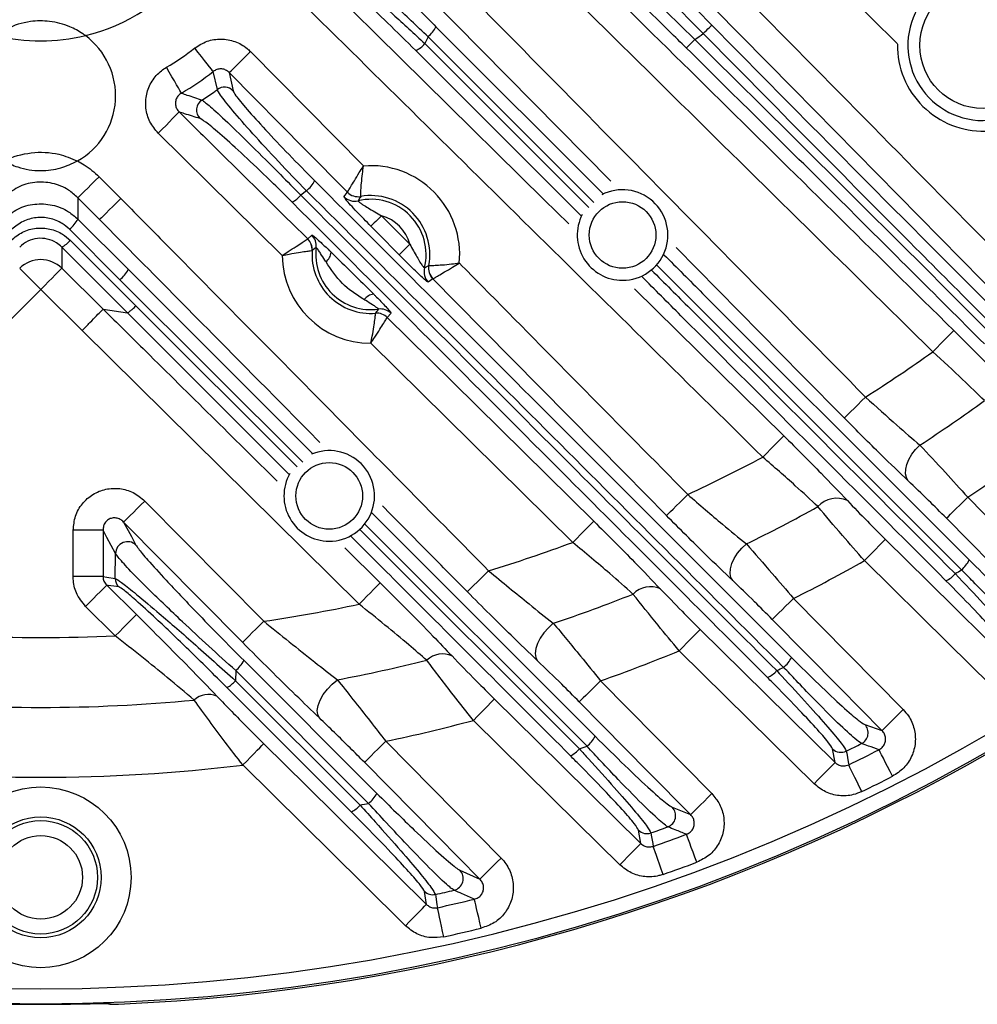
# Model space of a CAD drawing. Extents: x 25 to 435, y 25 to 312.
# Drawn here: x 294 to 307, y 209 to 222 of the extents above; entities that cross this region are included whole.
import ezdxf

# ---------------------------------------------------------------- set-up
doc = ezdxf.new("R2010")
doc.units = 0
doc.header["$LTSCALE"] = 5
doc.layers.get('0').update_dxf_attribs({"linetype": 'CONTINUOUS'})

msp = doc.modelspace()

# ---------------------------------------------------------------- linework, layer by layer
for p, q in [((297.077, 227.805), (303.484, 221.488)), ((303.598, 221.569), (297.347, 227.91)), ((302.362, 219.596), (298.677, 223.332)), ((300.028, 221.659), (302.26, 219.427)), ((299.923, 221.526), (299.879, 221.434)), ((302.137, 219.313), (299.923, 221.526)), ((299.879, 221.434), (302.068, 219.246)), ((297.55, 221.328), (299.06, 219.799)), ((301.967, 219.132), (299.758, 221.341)), ((297.108, 220.821), (297.053, 221.062)), ((297.266, 221.047), (297.317, 220.805)), ((297.973, 218.602), (296.318, 220.237)), ((295.53, 219.656), (295.819, 219.364)), ((298.299, 219.469), (298.222, 219.409)), ((298.799, 219.388), (298.845, 219.448)), ((298.845, 219.448), (298.845, 219.448)), ((299.022, 219.391), (299.022, 219.392)), ((295.246, 219.375), (295.246, 219.088)), ((295.535, 219.083), (295.246, 219.375)), ((299.302, 219.135), (299.679, 218.753)), ((295.246, 219.088), (295.919, 218.415)), ((295.807, 218.28), (295.133, 218.953)), ((298.315, 218.825), (298.37, 218.876)), ((295.143, 218.807), (296.02, 217.93)), ((298.315, 218.825), (298.315, 218.825)), ((295.906, 217.839), (295.03, 218.715)), ((298.428, 218.709), (298.374, 218.67)), ((298.374, 218.67), (298.374, 218.67)), ((299.874, 218.437), (299.932, 218.47)), ((299.932, 218.47), (299.932, 218.47)), ((295.03, 218.433), (295.582, 217.887)), ((295.919, 218.415), (298.377, 215.957)), ((298.248, 215.841), (295.807, 218.28)), ((299.986, 218.292), (299.925, 218.247)), ((299.986, 218.292), (299.986, 218.292)), ((294.749, 218.149), (294.197, 217.602)), ((295.301, 217.602), (294.749, 218.149)), ((302.68, 218.159), (304.673, 216.195)), ((295.582, 217.887), (295.906, 217.839)), ((298.065, 215.679), (295.906, 217.839)), ((296.02, 217.93), (298.173, 215.78)), ((299.222, 217.833), (299.222, 217.833)), ((299.428, 217.831), (299.378, 217.776)), ((299.378, 217.776), (299.378, 217.776)), ((299.001, 213.946), (295.301, 217.602)), ((301.854, 214.771), (299.159, 217.431)), ((296.14, 215.324), (297.728, 213.718)), ((307.129, 215.374), (308.595, 213.887)), ((299.17, 215.164), (302.153, 212.181)), ((295.581, 214.934), (295.182, 214.934)), ((295.182, 214.314), (295.182, 214.934)), ((295.581, 214.934), (295.581, 214.314)), ((299.009, 214.944), (301.943, 212.013)), ((302.046, 212.047), (299.077, 215.014)), ((298.809, 214.697), (299.282, 214.23)), ((295.744, 214.291), (295.748, 214.623)), ((295.581, 214.314), (295.182, 214.314)), ((295.63, 214.201), (296.026, 213.808)), ((304.804, 214.022), (306.268, 212.537)), ((295.745, 213.524), (295.349, 213.917)), ((297.464, 213.193), (299.238, 211.419)), ((297.353, 213.058), (297.351, 212.924)), ((299.128, 211.284), (297.353, 213.058)), ((298.897, 211.171), (297.236, 212.832)), ((297.351, 212.924), (299.014, 211.263)), ((302.227, 212.922), (303.713, 211.416)), ((305.754, 212.339), (305.984, 212.257)), ((299.356, 212.114), (300.897, 210.555)), ((305.358, 211.832), (305.325, 212.012)), ((303.184, 211.233), (303.429, 211.135)), ((302.763, 210.75), (302.734, 210.927)), ((300.347, 210.392), (300.613, 210.274)), ((299.9, 209.936), (299.873, 210.11)), ((295.684, 208.608), (295.688, 208.604))]:
    msp.add_line(p, q)
at = {"flags": 128}
for points in [[(306.19, 221.431), (305.839, 221.777), (298.784, 228.73)], [(307.605, 217.986), (307.044, 218.556), (304.798, 220.835), (300.944, 224.745), (300.394, 225.303), (297.692, 228.044)], [(298.277, 222.503), (301.474, 219.349), (301.8, 219.028)], [(303.598, 221.569), (303.619, 221.59), (303.64, 221.61), (303.659, 221.629), (303.676, 221.646), (303.69, 221.66), (303.701, 221.671), (303.708, 221.678), (303.712, 221.681)], [(303.372, 221.375), (303.375, 221.378), (303.382, 221.385), (303.392, 221.396), (303.406, 221.41), (303.423, 221.427), (303.442, 221.446), (303.463, 221.467), (303.484, 221.488)], [(297.053, 221.062), (297.045, 221.072), (297.029, 221.093), (297.005, 221.124), (296.974, 221.163), (296.938, 221.209), (296.897, 221.261), (296.853, 221.317), (296.807, 221.375)], [(297.266, 221.047), (297.274, 221.055), (297.292, 221.072), (297.319, 221.099), (297.354, 221.134), (297.397, 221.176), (297.445, 221.223), (297.496, 221.275), (297.55, 221.328)], [(296.628, 220.773), (296.621, 220.784), (296.608, 220.807), (296.589, 220.841), (296.564, 220.884), (296.534, 220.935), (296.501, 220.992), (296.465, 221.053), (296.428, 221.117)], [(298.845, 219.448), (298.283, 220.017), (297.266, 221.047)], [(296.318, 220.237), (296.371, 220.29), (296.422, 220.342), (296.469, 220.39), (296.511, 220.433), (296.546, 220.468), (296.573, 220.495), (296.59, 220.513), (296.598, 220.521)], [(295.53, 219.656), (295.476, 219.603), (295.424, 219.551), (295.377, 219.504), (295.334, 219.462), (295.299, 219.427), (295.272, 219.4), (295.254, 219.383), (295.246, 219.375)], [(295.819, 219.364), (295.765, 219.311), (295.713, 219.259), (295.665, 219.212), (295.623, 219.17), (295.588, 219.135), (295.56, 219.108), (295.543, 219.091), (295.535, 219.083)], [(299.302, 219.135), (299.275, 219.108), (299.249, 219.083), (299.225, 219.059), (299.204, 219.038), (299.186, 219.021), (299.172, 219.007), (299.163, 218.998), (299.159, 218.994)], [(299.537, 218.612), (299.256, 218.897), (299.159, 218.994)], [(299.679, 218.753), (299.652, 218.726), (299.626, 218.701), (299.602, 218.677), (299.581, 218.656), (299.563, 218.639), (299.549, 218.625), (299.54, 218.616), (299.537, 218.612)], [(295.03, 218.715), (295.03, 218.565), (295.03, 218.433)], [(305.482, 216.432), (304.92, 217.002), (303.236, 218.71)], [(294.468, 218.433), (294.476, 218.425), (294.493, 218.407), (294.52, 218.38), (294.555, 218.345), (294.597, 218.302), (294.645, 218.254), (294.696, 218.202), (294.749, 218.149)], [(295.03, 218.433), (295.022, 218.425), (295.004, 218.407), (294.978, 218.38), (294.943, 218.345), (294.901, 218.302), (294.853, 218.254), (294.802, 218.202), (294.749, 218.149)], [(303.106, 215.13), (302.544, 215.7), (300.297, 217.977), (299.986, 218.292)], [(299.378, 217.776), (299.947, 217.214), (302.135, 215.055)], [(306.663, 217.318), (306.716, 217.372), (306.767, 217.423), (306.814, 217.471), (306.856, 217.514), (306.891, 217.549), (306.918, 217.577), (306.935, 217.594), (306.943, 217.602)], [(305.482, 216.432), (305.489, 216.44), (305.507, 216.457), (305.534, 216.484), (305.57, 216.519), (305.612, 216.561), (305.66, 216.608), (305.712, 216.66), (305.766, 216.712)], [(304.393, 215.91), (304.446, 215.964), (304.497, 216.016), (304.544, 216.064), (304.586, 216.106), (304.621, 216.142), (304.648, 216.169), (304.665, 216.187), (304.673, 216.195)], [(306.334, 215.595), (306.31, 215.637), (306.299, 215.688), (306.301, 215.748), (306.316, 215.813), (306.344, 215.88), (306.384, 215.948), (306.434, 216.012), (306.491, 216.07)], [(295.856, 215.043), (295.863, 215.051), (295.881, 215.068), (295.908, 215.095), (295.944, 215.13), (295.986, 215.172), (296.034, 215.22), (296.086, 215.271), (296.14, 215.324)], [(303.106, 215.13), (303.114, 215.138), (303.132, 215.155), (303.159, 215.182), (303.194, 215.217), (303.237, 215.259), (303.285, 215.306), (303.337, 215.358), (303.39, 215.411)], [(306.845, 215.094), (306.853, 215.102), (306.871, 215.119), (306.898, 215.146), (306.933, 215.181), (306.976, 215.223), (307.024, 215.27), (307.076, 215.321), (307.129, 215.374)], [(295.856, 215.043), (295.96, 214.848), (296.021, 214.735)], [(297.444, 213.437), (296.881, 214.006), (295.856, 215.043)], [(301.854, 214.771), (301.907, 214.825), (301.958, 214.876), (302.006, 214.924), (302.048, 214.967), (302.083, 215.002), (302.109, 215.029), (302.127, 215.047), (302.135, 215.055)], [(308.311, 213.607), (307.749, 214.177), (306.845, 215.094)], [(295.748, 214.623), (295.633, 214.836), (295.581, 214.934)], [(305.75, 214.528), (305.803, 214.581), (305.854, 214.633), (305.902, 214.681), (305.943, 214.724), (305.978, 214.759), (306.005, 214.786), (306.023, 214.804), (306.031, 214.812)], [(306.031, 214.812), (306.6, 214.25), (307.72, 213.146)], [(303.991, 214.261), (303.967, 214.303), (303.957, 214.357), (303.961, 214.419), (303.98, 214.487), (304.012, 214.557), (304.057, 214.626), (304.111, 214.692), (304.173, 214.751)], [(307.44, 212.862), (306.87, 213.424), (305.75, 214.528)], [(300.731, 214.392), (300.677, 214.339), (300.625, 214.288), (300.577, 214.241), (300.535, 214.199), (300.499, 214.164), (300.472, 214.137), (300.455, 214.119), (300.447, 214.112)], [(295.581, 214.314), (295.632, 214.307), (295.744, 214.291)], [(295.349, 213.917), (295.402, 213.97), (295.453, 214.022), (295.5, 214.07), (295.542, 214.112), (295.577, 214.148), (295.604, 214.175), (295.622, 214.193), (295.63, 214.201)], [(295.791, 214.177), (295.763, 214.181), (295.651, 214.197), (295.63, 214.201)], [(299.001, 213.946), (299.054, 214), (299.106, 214.051), (299.153, 214.099), (299.195, 214.142), (299.23, 214.177), (299.257, 214.204), (299.274, 214.222), (299.282, 214.23)], [(304.519, 213.742), (304.527, 213.75), (304.545, 213.767), (304.572, 213.794), (304.608, 213.829), (304.65, 213.871), (304.698, 213.918), (304.75, 213.969), (304.804, 214.022)], [(295.745, 213.524), (295.799, 213.578), (295.85, 213.63), (295.897, 213.677), (295.939, 213.72), (295.974, 213.755), (296.001, 213.782), (296.019, 213.8), (296.026, 213.808)], [(305.984, 212.257), (305.422, 212.827), (304.519, 213.742)], [(297.444, 213.437), (297.452, 213.445), (297.47, 213.462), (297.497, 213.489), (297.532, 213.524), (297.575, 213.566), (297.622, 213.613), (297.674, 213.664), (297.728, 213.718)], [(301.595, 213.69), (301.529, 213.632), (301.47, 213.565), (301.421, 213.494), (301.384, 213.422), (301.361, 213.352), (301.354, 213.287), (301.362, 213.232), (301.385, 213.189)], [(303.276, 213.324), (303.329, 213.378), (303.38, 213.43), (303.428, 213.478), (303.469, 213.52), (303.504, 213.556), (303.531, 213.583), (303.549, 213.6), (303.557, 213.608)], [(303.557, 213.608), (304.126, 213.047), (305.358, 211.832)], [(305.077, 211.548), (304.508, 212.109), (303.276, 213.324)], [(298.47, 212.427), (298.448, 212.47), (298.442, 212.526), (298.453, 212.592), (298.481, 212.664), (298.522, 212.739), (298.577, 212.811), (298.641, 212.879), (298.711, 212.937)], [(302.227, 212.922), (302.173, 212.869), (302.121, 212.818), (302.073, 212.77), (302.031, 212.728), (301.995, 212.693), (301.968, 212.667), (301.95, 212.649), (301.942, 212.641)], [(300.528, 212.394), (300.581, 212.448), (300.632, 212.5), (300.68, 212.548), (300.722, 212.59), (300.757, 212.626), (300.784, 212.653), (300.801, 212.671), (300.809, 212.678)], [(300.809, 212.678), (301.378, 212.116), (302.763, 210.75)], [(303.429, 211.135), (302.867, 211.704), (301.942, 212.641)], [(305.984, 212.257), (305.992, 212.265), (306.009, 212.282), (306.037, 212.309), (306.072, 212.344), (306.114, 212.386), (306.162, 212.433), (306.214, 212.484), (306.268, 212.537)], [(302.482, 210.465), (301.913, 211.027), (300.528, 212.394)], [(297.447, 211.798), (297.5, 211.851), (297.551, 211.903), (297.599, 211.951), (297.641, 211.994), (297.676, 212.029), (297.702, 212.056), (297.72, 212.074), (297.728, 212.082)], [(297.728, 212.082), (298.297, 211.52), (299.9, 209.936)], [(299.072, 211.834), (299.08, 211.841), (299.098, 211.859), (299.125, 211.886), (299.161, 211.921), (299.203, 211.963), (299.251, 212.01), (299.303, 212.061), (299.356, 212.114)], [(305.507, 211.983), (305.513, 211.955), (305.533, 211.84), (305.54, 211.801)], [(306.125, 211.647), (306.092, 211.713), (306.059, 211.776), (306.029, 211.835), (306.003, 211.888), (305.98, 211.932), (305.962, 211.967), (305.95, 211.99), (305.944, 212.002)], [(299.619, 209.651), (299.05, 210.214), (297.447, 211.798)], [(300.613, 210.274), (300.051, 210.843), (299.072, 211.834)], [(305.077, 211.548), (305.13, 211.601), (305.181, 211.653), (305.229, 211.701), (305.271, 211.744), (305.306, 211.779), (305.332, 211.806), (305.35, 211.824), (305.358, 211.832)], [(305.714, 211.442), (305.682, 211.509), (305.651, 211.573), (305.622, 211.632), (305.596, 211.685), (305.574, 211.73), (305.557, 211.765), (305.546, 211.789), (305.54, 211.801)], [(303.713, 211.416), (303.659, 211.363), (303.608, 211.311), (303.56, 211.264), (303.517, 211.222), (303.482, 211.187), (303.454, 211.16), (303.437, 211.143), (303.429, 211.135)], [(302.899, 210.89), (302.904, 210.862), (302.922, 210.75), (302.928, 210.711)], [(303.512, 210.499), (303.486, 210.568), (303.462, 210.635), (303.438, 210.697), (303.418, 210.752), (303.4, 210.799), (303.387, 210.835), (303.378, 210.86), (303.373, 210.872)], [(302.482, 210.465), (302.535, 210.519), (302.586, 210.571), (302.634, 210.619), (302.676, 210.661), (302.711, 210.697), (302.738, 210.724), (302.755, 210.742), (302.763, 210.75)], [(303.06, 210.335), (303.036, 210.405), (303.012, 210.472), (302.99, 210.535), (302.971, 210.59), (302.954, 210.637), (302.941, 210.674), (302.933, 210.699), (302.928, 210.711)], [(300.613, 210.274), (300.621, 210.282), (300.639, 210.299), (300.666, 210.326), (300.701, 210.361), (300.744, 210.403), (300.792, 210.45), (300.843, 210.502), (300.897, 210.555)], [(300.02, 210.068), (300.024, 210.041), (300.041, 209.93), (300.047, 209.892)], [(299.619, 209.651), (299.672, 209.705), (299.723, 209.757), (299.771, 209.805), (299.813, 209.847), (299.848, 209.883), (299.875, 209.91), (299.892, 209.928), (299.9, 209.936)], [(300.633, 209.618), (300.615, 209.69), (300.599, 209.759), (300.583, 209.823), (300.569, 209.881), (300.558, 209.929), (300.549, 209.967), (300.542, 209.993), (300.539, 210.005)], [(300.132, 209.503), (300.116, 209.575), (300.101, 209.644), (300.087, 209.709), (300.074, 209.767), (300.064, 209.815), (300.055, 209.853), (300.05, 209.879), (300.047, 209.892)], [(295.663, 208.609), (295.664, 208.609), (295.684, 208.608)]]:
    msp.add_lwpolyline(points, dxfattribs=at)
for centre, radius in [((307.335, 221.411), 0.845), ((302.52, 218.877), 0.445), ((298.602, 215.392), 0.445), ((294.749, 210.297), 1.207), ((294.749, 210.297), 0.807), ((294.749, 210.297), 0.758), ((294.749, 210.297), 0.558)]:
    msp.add_circle(centre, radius)
for centre, radius, start, end in [((294.749, 223.997), 2.528, 283.6297, 0), ((307.335, 221.411), 1.005, 270, 123.244), ((307.335, 221.411), 1.005, 146.756, 270), ((299.677, 221.829), 0.389, 309.0394, 334.1698), ((294.749, 223.997), 2.528, 256.3703, 283.6297), ((294.749, 220.737), 1, 299.4059, 53.4366), ((294.749, 233.997), 15.257, 304.9264, 305.4505), ((294.749, 223.997), 3.333, 300.2366, 308.1351), ((299.614, 221.652), 0.343, 294.8512, 320.4854), ((307.335, 221.411), 1.145, 179.3421, 271.4572), ((294.749, 223.997), 3.732, 300.2366, 308.1351), ((297.203, 220.692), 0.16, 44.9841, 126.4298), ((296.991, 220.545), 0.161, 123.3452, 224.8736), ((294.749, 233.997), 25.414, 272.3434, 327.6566), ((299.159, 218.617), 1.186, 354.4522, 94.8063), ((298.028, 219.799), 0.427, 309.3606, 332.6486), ((297.947, 219.64), 0.36, 296.1152, 320.0514), ((298.942, 219.529), 0.2, 224.6534, 283.3274), ((298.987, 219.589), 0.2, 224.6444, 279.9577), ((298.987, 219.589), 0.2, 224.7204, 279.9581), ((299.159, 218.617), 0.787, 349.2075, 100.0509), ((302.52, 218.877), 0.605, 270, 117.269), ((299.159, 218.617), 0.737, 345.8341, 103.4243), ((299.159, 218.617), 0.537, 14.644, 74.6142), ((302.52, 218.877), 0.605, 153.0352, 270), ((294.804, 219.344), 0.51, 310.0656, 329.9002), ((298.229, 218.733), 0.2, 352.9369, 45.3582), ((294.837, 219.07), 0.404, 298.594, 319.3135), ((298.175, 218.683), 0.2, 356.2521, 45.3658), ((298.174, 218.683), 0.2, 356.2423, 45.2869), ((299.159, 218.617), 1.186, 180.7465, 269.986), ((299.159, 218.617), 0.787, 176.1616, 274.571), ((299.159, 218.617), 0.737, 172.8454, 277.8871), ((298.43, 218.669), 0.199, 310.0957, 353.5888), ((294.749, 218.147), 0.401, 45.4882, 134.5118), ((300.128, 218.433), 0.2, 169.2998, 224.6154), ((300.129, 218.433), 0.2, 169.3014, 224.5379), ((295.492, 218.656), 0.49, 309.9077, 330.4928), ((300.068, 218.388), 0.2, 165.9305, 224.6052), ((299.221, 217.889), 0.199, 97.1455, 140.636), ((299.237, 217.633), 0.2, 45.3674, 94.4807), ((299.237, 217.633), 0.2, 45.4477, 94.4887), ((299.287, 217.689), 0.2, 45.3734, 97.7956), ((294.749, 233.997), 20.497, 302.5132, 305.5375), ((294.749, 233.997), 21.43, 303.2252, 306.0216), ((298.602, 215.392), 0.605, 270, 113.1541), ((294.749, 233.997), 22.363, 303.6159, 306.2875), ((294.749, 233.997), 20.497, 294.9349, 298.0658), ((298.602, 215.392), 0.605, 150.1983, 270), ((305.381, 215.022), 0.339, 65.2324, 137.8866), ((294.749, 233.997), 21.43, 296.0884, 298.9721), ((294.749, 233.997), 25.189, 228.8569, 311.1431), ((294.749, 233.997), 25.389, 228.8569, 311.1431), ((295.909, 214.62), 0.161, 45.8163, 178.9242), ((294.749, 233.997), 20.497, 286.9684, 290.2824), ((294.749, 233.997), 22.363, 296.7194, 299.4687), ((306.82, 214.688), 0.362, 308.8602, 335.3667), ((294.749, 233.997), 23.131, 301.8737, 302.1192), ((295.904, 214.29), 0.16, 179.9108, 225.0685), ((306.702, 214.566), 0.337, 294.0282, 320.8465), ((302.891, 213.856), 0.323, 65.1515, 135.7635), ((294.749, 233.997), 21.43, 288.6309, 291.6623), ((294.749, 233.997), 20.497, 278.3568, 281.9741), ((294.749, 233.997), 20.497, 267.2132, 272.7868), ((300.116, 212.978), 0.304, 65.573, 133.9457), ((294.749, 233.997), 22.363, 289.5351, 292.4151), ((304.432, 213.398), 0.38, 308.9691, 334.5802), ((297.055, 213.417), 0.466, 309.7089, 331.2485), ((294.749, 233.997), 21.43, 280.6537, 283.9228), ((294.749, 233.997), 23.131, 295.1473, 295.4014), ((304.315, 213.274), 0.34, 294.5408, 320.6067), ((297.062, 213.169), 0.379, 297.3327, 319.6748), ((296.99, 212.457), 0.283, 66.8043, 132.653), ((294.749, 233.997), 21.43, 264.5117, 275.4883), ((294.749, 233.997), 22.363, 281.8902, 284.9775), ((305.639, 212.227), 0.161, 297.0053, 44.0732), ((301.79, 212.361), 0.405, 309.1747, 333.501), ((294.749, 233.997), 23.131, 288.1209, 288.3888), ((294.749, 233.997), 24.502, 296.0453, 296.5787), ((301.674, 212.237), 0.35, 295.3759, 320.2957), ((305.437, 212.127), 0.16, 225.6835, 295.955), ((294.749, 233.997), 24.681, 295.9271, 296.9759), ((294.749, 233.997), 22.363, 263.0703, 276.9297), ((294.749, 233.997), 25.079, 295.9271, 296.9759), ((298.847, 211.626), 0.442, 309.4993, 332.0794), ((298.733, 211.499), 0.367, 296.6134, 319.8939), ((294.749, 233.997), 23.131, 280.6245, 280.9138), ((303.068, 211.121), 0.161, 290.5132, 44.0069), ((294.749, 233.997), 24.502, 289.4292, 289.9882), ((302.846, 211.041), 0.16, 225.6428, 289.3857), ((294.749, 233.997), 24.681, 289.3544, 290.4525), ((294.749, 233.997), 25.079, 289.3544, 290.4525), ((300.231, 210.281), 0.161, 283.678, 43.9134), ((299.986, 210.225), 0.16, 225.6011, 282.4267), ((294.749, 233.997), 24.502, 282.423, 283.0211), ((294.749, 233.997), 24.681, 282.3955, 283.5687), ((294.749, 233.997), 25.079, 282.3955, 283.5687), ((294.749, 233.997), 25.396, 268.5699, 271.4301)]:
    msp.add_arc(centre, radius, start, end)
for points, knots in [([(310.48, 220.856), (307.994, 223.305), (304.902, 226.351), (301.813, 229.399), (301.207, 229.997)], [0, 0, 0, 0, 0.803843, 1, 1, 1, 1]), ([(301.775, 229.997), (302.285, 229.494), (305.279, 226.541), (308.275, 223.589), (310.76, 221.141)], [0, 0, 0, 0, 0.17035, 1, 1, 1, 1]), ([(298.047, 228.252), (298.924, 227.362), (302.206, 224.035), (305.486, 220.706), (307.89, 218.266)], [0, 0, 0, 0, 0.267281, 1, 1, 1, 1]), ([(297.509, 227.973), (297.665, 227.814), (299.02, 226.441), (301.087, 224.343), (302.998, 222.404), (303.712, 221.681)], [0, 0, 0, 0, 0.075539, 0.655053, 1, 1, 1, 1]), ([(303.372, 221.375), (303.296, 221.449), (302.916, 221.824), (301.32, 223.396), (299.445, 225.245), (297.875, 226.794), (297.519, 227.145)], [0, 0, 0, 0, 0.038935, 0.194677, 0.817642, 1, 1, 1, 1]), ([(297.654, 226.759), (297.844, 226.572), (298.793, 225.635), (301.889, 222.583), (304.796, 219.718), (306.943, 217.602)], [0, 0, 0, 0, 0.061333, 0.306667, 1, 1, 1, 1]), ([(306.663, 217.318), (304.268, 219.677), (301.15, 222.75), (298.033, 225.825), (297.309, 226.538)], [0, 0, 0, 0, 0.767878, 1, 1, 1, 1]), ([(307.177, 225.148), (307.845, 224.49), (309.184, 223.169), (310.506, 221.851), (311.168, 221.19)], [0, 0, 0, 0, 0.498797, 1, 1, 1, 1]), ([(311.039, 221.09), (310.382, 221.745), (309.066, 223.059), (307.733, 224.375), (307.065, 225.034)], [0, 0, 0, 0, 0.498792, 1, 1, 1, 1]), ([(298.962, 223.612), (300.096, 222.463), (302.364, 220.163), (304.632, 217.863), (305.766, 216.712)], [0, 0, 0, 0, 0.5, 1, 1, 1, 1]), ([(298.84, 222.954), (298.845, 222.945), (298.864, 222.909), (298.987, 222.756), (299.264, 222.449), (299.629, 222.062), (299.895, 221.793), (300.028, 221.659)], [0, 0, 0, 0, 0.07373, 0.288914, 0.524026, 0.762024, 1, 1, 1, 1]), ([(299.923, 221.526), (299.772, 221.668), (299.471, 221.952), (299.054, 222.358), (298.739, 222.678), (298.6, 222.837), (298.579, 222.876), (298.574, 222.886)], [0, 0, 0, 0, 0.237012, 0.473922, 0.708936, 0.925564, 1, 1, 1, 1]), ([(298.487, 222.634), (298.512, 222.619), (298.562, 222.589), (298.782, 222.412), (299.083, 222.156), (299.463, 221.819), (299.735, 221.566), (299.879, 221.434)], [0, 0, 0, 0, 0.189889, 0.379601, 0.570372, 0.774215, 1, 1, 1, 1]), ([(299.758, 221.341), (299.632, 221.466), (299.392, 221.703), (299.056, 222.021), (298.79, 222.264), (298.594, 222.429), (298.548, 222.453), (298.525, 222.465)], [0, 0, 0, 0, 0.22702, 0.431608, 0.62231, 0.811153, 1, 1, 1, 1]), ([(304.393, 215.91), (303.326, 216.961), (301.194, 219.064), (299.062, 221.167), (297.996, 222.219)], [0, 0, 0, 0, 0.5, 1, 1, 1, 1]), ([(295.345, 221.54), (295.333, 221.548), (295.268, 221.596), (295.109, 221.68), (294.925, 221.729), (294.739, 221.74), (294.537, 221.724), (294.348, 221.665), (294.199, 221.574), (294.154, 221.541), (294.153, 221.54)], [0, 0, 0, 0, 0.031156, 0.184173, 0.410185, 0.507233, 0.604593, 0.874229, 0.9971, 1, 1, 1, 1]), ([(303.712, 221.681), (304.368, 221.016), (305.684, 219.683), (306.998, 218.367), (307.656, 217.707)], [0, 0, 0, 0, 0.498798, 1, 1, 1, 1]), ([(296.807, 221.375), (296.86, 221.409), (296.967, 221.477), (297.158, 221.504), (297.344, 221.471), (297.475, 221.399), (297.535, 221.342), (297.55, 221.328)], [0, 0, 0, 0, 0.230972, 0.461956, 0.69277, 0.924018, 1, 1, 1, 1]), ([(303.484, 221.488), (304.152, 220.828), (305.492, 219.503), (306.816, 218.181), (307.479, 217.518)], [0, 0, 0, 0, 0.498801, 1, 1, 1, 1]), ([(307.556, 217.578), (307.481, 217.652), (307.108, 218.026), (306.262, 218.875), (305.016, 220.13), (304.071, 221.089), (303.598, 221.569)], [0, 0, 0, 0, 0.056752, 0.283785, 0.64145, 1, 1, 1, 1]), ([(307.353, 217.422), (306.696, 218.078), (305.377, 219.395), (304.041, 220.714), (303.372, 221.375)], [0, 0, 0, 0, 0.498792, 1, 1, 1, 1]), ([(296.318, 220.237), (296.277, 220.286), (296.196, 220.383), (296.144, 220.57), (296.154, 220.761), (296.227, 220.937), (296.329, 221.054), (296.405, 221.103), (296.428, 221.117)], [0, 0, 0, 0, 0.185002, 0.370045, 0.554183, 0.737374, 0.92032, 1, 1, 1, 1]), ([(297.266, 221.047), (297.262, 221.051), (297.244, 221.068), (297.207, 221.089), (297.154, 221.099), (297.099, 221.091), (297.069, 221.072), (297.053, 221.062)], [0, 0, 0, 0, 0.077759, 0.311821, 0.541929, 0.770507, 1, 1, 1, 1]), ([(296.628, 220.773), (296.621, 220.769), (296.6, 220.755), (296.57, 220.722), (296.548, 220.672), (296.546, 220.616), (296.562, 220.563), (296.586, 220.535), (296.598, 220.521)], [0, 0, 0, 0, 0.080387, 0.262136, 0.442016, 0.62366, 0.809646, 1, 1, 1, 1]), ([(296.628, 220.773), (296.652, 220.764), (296.745, 220.732), (296.836, 220.702), (296.902, 220.68)], [0, 0, 0, 0, 0.263636, 1, 1, 1, 1]), ([(296.902, 220.68), (296.956, 220.715), (297.026, 220.76), (297.093, 220.809), (297.108, 220.821)], [0, 0, 0, 0, 0.770398, 1, 1, 1, 1]), ([(298.299, 219.469), (298.172, 219.6), (297.918, 219.862), (297.569, 220.242), (297.298, 220.553), (297.14, 220.753), (297.118, 220.8), (297.108, 220.821)], [0, 0, 0, 0, 0.21086, 0.421669, 0.632699, 0.842961, 1, 1, 1, 1]), ([(297.317, 220.805), (297.326, 220.787), (297.346, 220.745), (297.493, 220.567), (297.741, 220.291), (298.06, 219.954), (298.292, 219.72), (298.407, 219.603)], [0, 0, 0, 0, 0.156916, 0.367113, 0.578194, 0.78909, 1, 1, 1, 1]), ([(296.902, 220.68), (296.932, 220.658), (296.992, 220.616), (297.234, 220.391), (297.56, 220.076), (297.909, 219.728), (298.132, 219.501), (298.222, 219.409)], [0, 0, 0, 0, 0.210714, 0.420915, 0.63542, 0.851168, 1, 1, 1, 1]), ([(296.598, 220.521), (296.788, 220.333), (297.36, 219.768), (297.932, 219.203), (298.315, 218.825)], [0, 0, 0, 0, 0.33152, 1, 1, 1, 1]), ([(296.877, 220.432), (296.809, 220.454), (296.716, 220.482), (296.623, 220.513), (296.598, 220.521)], [0, 0, 0, 0, 0.74203, 1, 1, 1, 1]), ([(298.105, 219.317), (298.022, 219.399), (297.819, 219.601), (297.497, 219.909), (297.194, 220.185), (296.966, 220.38), (296.907, 220.415), (296.877, 220.432)], [0, 0, 0, 0, 0.148583, 0.364261, 0.578977, 0.789394, 1, 1, 1, 1]), ([(294.258, 219.866), (294.261, 219.868), (294.375, 219.924), (294.619, 219.994), (294.962, 219.981), (295.158, 219.9), (295.24, 219.866)], [0, 0, 0, 0, 0.010924, 0.375015, 0.738548, 1, 1, 1, 1]), ([(294.258, 219.866), (294.318, 219.837), (294.473, 219.761), (294.735, 219.725), (295.011, 219.758), (295.166, 219.831), (295.24, 219.866)], [0, 0, 0, 0, 0.195621, 0.500567, 0.763185, 1, 1, 1, 1]), ([(295.24, 219.866), (295.271, 219.85), (295.377, 219.793), (295.466, 219.713), (295.53, 219.656)], [0, 0, 0, 0, 0.29041, 1, 1, 1, 1]), ([(298.845, 219.448), (298.848, 219.453), (298.854, 219.464), (298.888, 219.52), (298.938, 219.602), (298.997, 219.7), (299.04, 219.769), (299.059, 219.799), (299.06, 219.799)], [0, 0, 0, 0, 0.202153, 0.400073, 0.604342, 0.82673, 0.996864, 1, 1, 1, 1]), ([(299.022, 219.392), (299.022, 219.398), (299.022, 219.41), (299.025, 219.475), (299.032, 219.57), (299.044, 219.683), (299.054, 219.763), (299.06, 219.798), (299.06, 219.799)], [0, 0, 0, 0, 0.202529, 0.40043, 0.604372, 0.826526, 0.996855, 1, 1, 1, 1]), ([(295.246, 219.375), (295.205, 219.411), (295.106, 219.499), (294.905, 219.579), (294.667, 219.591), (294.434, 219.527), (294.313, 219.425), (294.252, 219.375)], [0, 0, 0, 0, 0.147448, 0.360322, 0.573215, 0.786503, 1, 1, 1, 1]), ([(298.407, 219.603), (299.469, 218.541), (301.593, 216.417), (303.715, 214.295), (304.775, 213.235)], [0, 0, 0, 0, 0.499991, 1, 1, 1, 1]), ([(298.222, 219.409), (299.451, 218.181), (301.571, 216.064), (303.688, 213.948), (304.578, 213.058)], [0, 0, 0, 0, 0.57964, 1, 1, 1, 1]), ([(304.671, 213.102), (303.61, 214.163), (301.487, 216.284), (299.362, 218.407), (298.299, 219.469)], [0, 0, 0, 0, 0.499977, 1, 1, 1, 1]), ([(299.159, 218.994), (299.095, 219.06), (298.997, 219.159), (298.884, 219.281), (298.823, 219.351), (298.8, 219.382), (298.799, 219.387), (298.799, 219.388)], [0, 0, 0, 0, 0.370211, 0.561924, 0.754727, 0.929584, 1, 1, 1, 1]), ([(299.022, 219.391), (299.012, 219.376), (299.001, 219.357), (298.99, 219.337), (298.988, 219.334)], [0, 0, 0, 0, 0.815163, 1, 1, 1, 1]), ([(294.252, 219.088), (294.313, 219.138), (294.434, 219.238), (294.667, 219.301), (294.905, 219.289), (295.106, 219.21), (295.205, 219.123), (295.246, 219.088)], [0, 0, 0, 0, 0.213369, 0.426804, 0.639955, 0.85294, 1, 1, 1, 1]), ([(295.819, 219.364), (296.006, 219.174), (296.944, 218.226), (298.581, 216.569), (300.031, 215.101), (300.731, 214.392)], [0, 0, 0, 0, 0.114468, 0.57234, 1, 1, 1, 1]), ([(304.457, 212.965), (303.567, 213.854), (301.451, 215.971), (299.333, 218.089), (298.105, 219.317)], [0, 0, 0, 0, 0.42039, 1, 1, 1, 1]), ([(298.988, 219.334), (298.988, 219.333), (298.988, 219.331), (298.996, 219.324), (299.013, 219.309), (299.031, 219.296), (299.069, 219.271), (299.153, 219.22), (299.24, 219.17), (299.302, 219.135)], [0, 0, 0, 0, 0.055408, 0.164529, 0.195517, 0.333595, 0.361286, 0.547274, 1, 1, 1, 1]), ([(295.133, 218.953), (295.101, 218.98), (295.024, 219.047), (294.869, 219.108), (294.686, 219.118), (294.506, 219.069), (294.412, 218.992), (294.365, 218.953)], [0, 0, 0, 0, 0.147042, 0.360031, 0.573205, 0.786654, 1, 1, 1, 1]), ([(298.477, 216.106), (298.197, 216.39), (297.216, 217.383), (296.235, 218.374), (295.535, 219.083)], [0, 0, 0, 0, 0.285959, 1, 1, 1, 1]), ([(294.355, 218.807), (294.403, 218.846), (294.5, 218.926), (294.686, 218.977), (294.873, 218.966), (295.032, 218.904), (295.11, 218.835), (295.143, 218.807)], [0, 0, 0, 0, 0.214497, 0.429212, 0.641124, 0.851759, 1, 1, 1, 1]), ([(298.37, 218.876), (298.374, 218.874), (298.382, 218.872), (298.428, 218.834), (298.5, 218.769), (298.572, 218.701), (298.62, 218.655), (298.629, 218.647)], [0, 0, 0, 0, 0.2049, 0.409487, 0.621107, 0.929672, 1, 1, 1, 1]), ([(295.03, 218.715), (295.007, 218.736), (294.951, 218.785), (294.838, 218.83), (294.704, 218.838), (294.571, 218.801), (294.502, 218.744), (294.468, 218.715)], [0, 0, 0, 0, 0.14898, 0.359456, 0.57048, 0.784684, 1, 1, 1, 1]), ([(297.973, 218.602), (297.973, 218.602), (298.001, 218.62), (298.066, 218.663), (298.16, 218.725), (298.242, 218.779), (298.299, 218.815), (298.31, 218.822), (298.315, 218.825)], [0, 0, 0, 0, 0.003223, 0.160183, 0.382826, 0.590916, 0.793742, 1, 1, 1, 1]), ([(299.679, 218.753), (299.71, 218.696), (299.756, 218.614), (299.812, 218.518), (299.844, 218.469), (299.865, 218.442), (299.872, 218.436), (299.873, 218.437), (299.874, 218.437)], [0, 0, 0, 0, 0.417051, 0.598215, 0.743368, 0.873809, 0.978932, 1, 1, 1, 1]), ([(297.973, 218.602), (297.974, 218.602), (298.005, 218.609), (298.082, 218.625), (298.193, 218.645), (298.289, 218.659), (298.356, 218.667), (298.368, 218.669), (298.374, 218.67)], [0, 0, 0, 0, 0.003229, 0.160339, 0.382815, 0.590643, 0.793448, 1, 1, 1, 1]), ([(298.559, 218.517), (298.554, 218.524), (298.529, 218.564), (298.494, 218.621), (298.457, 218.676), (298.436, 218.703), (298.429, 218.709), (298.428, 218.709), (298.428, 218.709)], [0, 0, 0, 0, 0.088671, 0.438692, 0.645643, 0.826949, 0.962738, 1, 1, 1, 1]), ([(298.629, 218.647), (298.724, 218.554), (298.914, 218.368), (299.102, 218.181), (299.196, 218.087)], [0, 0, 0, 0, 0.499999, 1, 1, 1, 1]), ([(299.925, 218.247), (299.921, 218.249), (299.912, 218.252), (299.864, 218.293), (299.796, 218.356), (299.685, 218.463), (299.595, 218.553), (299.537, 218.612)], [0, 0, 0, 0, 0.159476, 0.318791, 0.482401, 0.663637, 1, 1, 1, 1]), ([(303.073, 218.614), (303.245, 218.442), (304.604, 217.082), (305.963, 215.724), (307.149, 214.537)], [0, 0, 0, 0, 0.126585, 1, 1, 1, 1]), ([(299.066, 218.016), (299.061, 218.019), (298.959, 218.081), (298.756, 218.22), (298.626, 218.416), (298.559, 218.517)], [0, 0, 0, 0, 0.027326, 0.500127, 1, 1, 1, 1]), ([(299.932, 218.47), (299.938, 218.47), (299.95, 218.47), (300.015, 218.472), (300.11, 218.478), (300.224, 218.488), (300.304, 218.498), (300.339, 218.502), (300.34, 218.502)], [0, 0, 0, 0, 0.20253, 0.40043, 0.60437, 0.826522, 0.996854, 1, 1, 1, 1]), ([(299.986, 218.292), (299.991, 218.295), (300.002, 218.301), (300.059, 218.334), (300.142, 218.383), (300.24, 218.441), (300.309, 218.483), (300.339, 218.502), (300.34, 218.502)], [0, 0, 0, 0, 0.202152, 0.400072, 0.604342, 0.826727, 0.996863, 1, 1, 1, 1]), ([(300.34, 218.502), (300.443, 218.398), (301.46, 217.367), (302.477, 216.337), (303.39, 215.411)], [0, 0, 0, 0, 0.101524, 1, 1, 1, 1]), ([(307.047, 214.406), (305.861, 215.593), (304.504, 216.949), (303.146, 218.306), (302.976, 218.476)], [0, 0, 0, 0, 0.874737, 1, 1, 1, 1]), ([(302.907, 218.408), (303.079, 218.237), (304.431, 216.885), (305.783, 215.533), (306.963, 214.354)], [0, 0, 0, 0, 0.127015, 1, 1, 1, 1]), ([(306.839, 214.259), (305.66, 215.439), (304.306, 216.792), (302.952, 218.147), (302.778, 218.321)], [0, 0, 0, 0, 0.871574, 1, 1, 1, 1]), ([(299.196, 218.087), (299.204, 218.078), (299.251, 218.031), (299.32, 217.96), (299.385, 217.889), (299.424, 217.844), (299.426, 217.835), (299.428, 217.831)], [0, 0, 0, 0, 0.070325, 0.378892, 0.590511, 0.795099, 1, 1, 1, 1]), ([(299.26, 217.887), (299.26, 217.889), (299.259, 217.89), (299.249, 217.9), (299.227, 217.915), (299.172, 217.952), (299.114, 217.987), (299.074, 218.011), (299.066, 218.016)], [0, 0, 0, 0, 0.145893, 0.172913, 0.354252, 0.561236, 0.911312, 1, 1, 1, 1]), ([(295.301, 217.602), (295.337, 217.639), (295.408, 217.711), (295.499, 217.803), (295.565, 217.869), (295.576, 217.881), (295.582, 217.887)], [0, 0, 0, 0, 0.25, 0.500001, 0.750002, 1, 1, 1, 1]), ([(295.582, 217.887), (295.772, 217.699), (296.546, 216.934), (297.32, 216.168), (297.905, 215.591)], [0, 0, 0, 0, 0.244972, 1, 1, 1, 1]), ([(295.906, 217.839), (295.91, 217.84), (295.917, 217.841), (295.944, 217.861), (295.979, 217.891), (296.007, 217.917), (296.02, 217.93)], [0, 0, 0, 0, 0.250005, 0.500003, 0.750005, 1, 1, 1, 1]), ([(299.159, 217.431), (299.159, 217.431), (299.165, 217.463), (299.18, 217.54), (299.199, 217.651), (299.212, 217.748), (299.22, 217.814), (299.221, 217.826), (299.222, 217.833)], [0, 0, 0, 0, 0.003231, 0.16034, 0.382815, 0.590645, 0.793448, 1, 1, 1, 1]), ([(299.222, 217.833), (299.232, 217.847), (299.246, 217.865), (299.258, 217.884), (299.26, 217.887)], [0, 0, 0, 0, 0.81518, 1, 1, 1, 1]), ([(299.159, 217.431), (299.159, 217.431), (299.177, 217.459), (299.219, 217.524), (299.28, 217.619), (299.332, 217.702), (299.368, 217.76), (299.375, 217.77), (299.378, 217.776)], [0, 0, 0, 0, 0.003223, 0.160184, 0.382826, 0.590915, 0.793742, 1, 1, 1, 1]), ([(306.943, 217.602), (307.107, 217.44), (307.406, 217.142), (307.656, 216.88), (307.769, 216.761)], [0, 0, 0, 0, 0.545577, 1, 1, 1, 1]), ([(307.352, 216.665), (307.258, 216.758), (307.05, 216.962), (306.8, 217.192), (306.663, 217.318)], [0, 0, 0, 0, 0.45372, 1, 1, 1, 1]), ([(305.766, 216.712), (305.908, 216.584), (306.164, 216.351), (306.39, 216.157), (306.491, 216.07)], [0, 0, 0, 0, 0.553657, 1, 1, 1, 1]), ([(306.334, 215.595), (306.216, 215.708), (305.95, 215.961), (305.648, 216.264), (305.482, 216.432)], [0, 0, 0, 0, 0.446711, 1, 1, 1, 1]), ([(304.673, 216.195), (304.845, 216.024), (305.152, 215.718), (305.409, 215.449), (305.523, 215.329)], [0, 0, 0, 0, 0.558487, 1, 1, 1, 1]), ([(306.491, 216.07), (306.602, 215.952), (306.802, 215.737), (307.028, 215.486), (307.129, 215.374)], [0, 0, 0, 0, 0.552691, 1, 1, 1, 1]), ([(305.129, 215.249), (305.031, 215.341), (304.808, 215.549), (304.542, 215.78), (304.393, 215.91)], [0, 0, 0, 0, 0.439754, 1, 1, 1, 1]), ([(306.845, 215.094), (306.764, 215.175), (306.584, 215.356), (306.423, 215.51), (306.334, 215.595)], [0, 0, 0, 0, 0.447248, 1, 1, 1, 1]), ([(295.182, 214.934), (295.189, 214.997), (295.201, 215.125), (295.298, 215.294), (295.44, 215.42), (295.617, 215.491), (295.805, 215.499), (295.991, 215.447), (296.09, 215.365), (296.14, 215.324)], [0, 0, 0, 0, 0.144134, 0.28834, 0.430814, 0.571579, 0.712024, 0.853637, 1, 1, 1, 1]), ([(303.39, 215.411), (303.548, 215.274), (303.823, 215.037), (304.068, 214.836), (304.173, 214.751)], [0, 0, 0, 0, 0.573546, 1, 1, 1, 1]), ([(305.523, 215.329), (305.609, 215.239), (305.765, 215.076), (305.948, 214.894), (306.031, 214.812)], [0, 0, 0, 0, 0.551489, 1, 1, 1, 1]), ([(300.447, 214.112), (300.259, 214.301), (299.882, 214.684), (299.504, 215.066), (299.314, 215.258)], [0, 0, 0, 0, 0.496468, 1, 1, 1, 1]), ([(305.75, 214.528), (305.65, 214.642), (305.425, 214.897), (305.234, 215.124), (305.129, 215.249)], [0, 0, 0, 0, 0.447591, 1, 1, 1, 1]), ([(295.856, 215.043), (295.841, 215.056), (295.812, 215.081), (295.758, 215.099), (295.703, 215.099), (295.651, 215.079), (295.61, 215.041), (295.584, 214.99), (295.582, 214.953), (295.581, 214.934)], [0, 0, 0, 0, 0.156992, 0.301955, 0.438585, 0.571303, 0.706625, 0.84949, 1, 1, 1, 1]), ([(302.135, 215.055), (302.322, 214.869), (302.642, 214.55), (302.913, 214.267), (303.026, 214.148)], [0, 0, 0, 0, 0.583152, 1, 1, 1, 1]), ([(303.991, 214.261), (303.873, 214.373), (303.596, 214.637), (303.284, 214.951), (303.106, 215.13)], [0, 0, 0, 0, 0.427666, 1, 1, 1, 1]), ([(301.824, 211.921), (301.079, 212.666), (300.102, 213.643), (299.124, 214.621), (298.892, 214.853)], [0, 0, 0, 0, 0.762924, 1, 1, 1, 1]), ([(296.021, 214.735), (296.03, 214.721), (296.055, 214.681), (296.181, 214.531), (296.443, 214.243), (296.783, 213.885), (297.141, 213.517), (297.356, 213.301), (297.464, 213.193)], [0, 0, 0, 0, 0.079697, 0.225859, 0.407217, 0.648653, 0.824245, 1, 1, 1, 1]), ([(302.659, 214.081), (302.558, 214.171), (302.313, 214.39), (302.024, 214.63), (301.854, 214.771)], [0, 0, 0, 0, 0.413795, 1, 1, 1, 1]), ([(304.173, 214.751), (304.286, 214.622), (304.485, 214.396), (304.708, 214.135), (304.804, 214.022)], [0, 0, 0, 0, 0.5687, 1, 1, 1, 1]), ([(297.353, 213.058), (297.233, 213.167), (296.993, 213.384), (296.594, 213.755), (296.214, 214.118), (295.925, 214.411), (295.786, 214.565), (295.758, 214.608), (295.748, 214.623)], [0, 0, 0, 0, 0.172826, 0.345496, 0.585418, 0.768382, 0.917931, 1, 1, 1, 1]), ([(307.149, 214.537), (307.267, 214.421), (307.503, 214.188), (307.801, 213.909), (308.014, 213.723), (308.068, 213.691), (308.094, 213.676)], [0, 0, 0, 0, 0.258435, 0.516958, 0.772863, 1, 1, 1, 1]), ([(300.731, 214.392), (300.914, 214.24), (301.217, 213.99), (301.488, 213.775), (301.595, 213.69)], [0, 0, 0, 0, 0.607427, 1, 1, 1, 1]), ([(308.067, 213.43), (308.04, 213.447), (307.982, 213.484), (307.752, 213.695), (307.472, 213.97), (307.227, 214.22), (307.099, 214.353), (307.047, 214.406)], [0, 0, 0, 0, 0.227379, 0.483227, 0.741327, 0.895957, 1, 1, 1, 1]), ([(295.349, 213.917), (295.302, 213.974), (295.216, 214.082), (295.184, 214.23), (295.183, 214.304), (295.182, 214.314)], [0, 0, 0, 0, 0.498789, 0.926485, 1, 1, 1, 1]), ([(295.581, 214.314), (295.581, 214.311), (295.581, 214.29), (295.591, 214.247), (295.616, 214.217), (295.63, 214.201)], [0, 0, 0, 0, 0.072725, 0.497643, 1, 1, 1, 1]), ([(295.744, 214.291), (295.765, 214.278), (295.808, 214.254), (296.006, 214.097), (296.329, 213.826), (296.802, 213.415), (297.161, 213.094), (297.351, 212.924)], [0, 0, 0, 0, 0.146471, 0.291876, 0.475055, 0.722173, 1, 1, 1, 1]), ([(304.519, 213.742), (304.439, 213.822), (304.254, 214.009), (304.086, 214.169), (303.991, 214.261)], [0, 0, 0, 0, 0.431434, 1, 1, 1, 1]), ([(307.683, 213.332), (307.669, 213.357), (307.641, 213.408), (307.46, 213.616), (307.191, 213.903), (306.961, 214.136), (306.839, 214.259)], [0, 0, 0, 0, 0.242682, 0.485316, 0.729615, 1, 1, 1, 1]), ([(306.963, 214.354), (307.094, 214.216), (307.344, 213.952), (307.637, 213.627), (307.802, 213.431), (307.869, 213.34), (307.877, 213.319), (307.881, 213.311)], [0, 0, 0, 0, 0.269562, 0.513574, 0.756277, 0.902993, 1, 1, 1, 1]), ([(297.236, 212.832), (297.065, 213.001), (296.745, 213.32), (296.32, 213.726), (296.028, 213.993), (295.849, 214.146), (295.81, 214.167), (295.791, 214.177)], [0, 0, 0, 0, 0.283563, 0.532945, 0.714844, 0.857291, 1, 1, 1, 1]), ([(299.282, 214.23), (299.401, 214.112), (299.643, 213.872), (299.97, 213.539), (300.158, 213.342), (300.242, 213.255)], [0, 0, 0, 0, 0.349727, 0.712181, 1, 1, 1, 1]), ([(303.026, 214.148), (303.119, 214.051), (303.284, 213.88), (303.474, 213.69), (303.557, 213.608)], [0, 0, 0, 0, 0.566839, 1, 1, 1, 1]), ([(301.385, 213.189), (301.269, 213.3), (301.065, 213.495), (300.744, 213.812), (300.547, 214.011), (300.447, 214.112)], [0, 0, 0, 0, 0.39404, 0.692724, 1, 1, 1, 1]), ([(303.276, 213.324), (303.18, 213.439), (302.957, 213.706), (302.767, 213.945), (302.659, 214.081)], [0, 0, 0, 0, 0.431642, 1, 1, 1, 1]), ([(299.905, 213.197), (299.827, 213.264), (299.652, 213.415), (299.345, 213.67), (299.117, 213.853), (299.001, 213.946)], [0, 0, 0, 0, 0.284057, 0.635966, 1, 1, 1, 1]), ([(296.026, 213.808), (296.145, 213.69), (296.385, 213.452), (296.753, 213.08), (296.981, 212.843), (297.102, 212.717)], [0, 0, 0, 0, 0.31479, 0.636619, 1, 1, 1, 1]), ([(297.728, 213.718), (297.841, 213.626), (298.071, 213.44), (298.405, 213.174), (298.611, 213.014), (298.711, 212.937)], [0, 0, 0, 0, 0.336093, 0.680618, 1, 1, 1, 1]), ([(301.595, 213.69), (301.714, 213.548), (301.914, 213.307), (302.136, 213.033), (302.227, 212.922)], [0, 0, 0, 0, 0.593937, 1, 1, 1, 1]), ([(296.798, 212.665), (296.681, 212.765), (296.458, 212.952), (296.099, 213.243), (295.864, 213.43), (295.745, 213.524)], [0, 0, 0, 0, 0.358221, 0.675922, 1, 1, 1, 1]), ([(298.47, 212.427), (298.366, 212.527), (298.154, 212.73), (297.805, 213.074), (297.565, 213.314), (297.444, 213.437)], [0, 0, 0, 0, 0.322532, 0.656125, 1, 1, 1, 1]), ([(300.242, 213.255), (300.347, 213.145), (300.525, 212.961), (300.727, 212.76), (300.809, 212.678)], [0, 0, 0, 0, 0.591964, 1, 1, 1, 1]), ([(304.775, 213.235), (304.9, 213.111), (305.15, 212.864), (305.464, 212.57), (305.677, 212.384), (305.731, 212.353), (305.754, 212.339)], [0, 0, 0, 0, 0.268327, 0.536932, 0.797211, 1, 1, 1, 1]), ([(300.528, 212.394), (300.437, 212.508), (300.213, 212.79), (300.02, 213.045), (299.905, 213.197)], [0, 0, 0, 0, 0.405996, 1, 1, 1, 1]), ([(301.942, 212.641), (301.863, 212.721), (301.669, 212.916), (301.491, 213.087), (301.385, 213.189)], [0, 0, 0, 0, 0.40645, 1, 1, 1, 1]), ([(305.712, 212.084), (305.687, 212.1), (305.631, 212.137), (305.405, 212.347), (305.116, 212.636), (304.86, 212.902), (304.727, 213.043), (304.671, 213.102)], [0, 0, 0, 0, 0.203541, 0.464081, 0.732044, 0.887774, 1, 1, 1, 1]), ([(298.711, 212.937), (298.779, 212.851), (298.918, 212.676), (299.14, 212.394), (299.288, 212.203), (299.356, 212.114)], [0, 0, 0, 0, 0.340309, 0.694335, 1, 1, 1, 1]), ([(305.325, 212.012), (305.312, 212.037), (305.285, 212.086), (305.108, 212.289), (304.85, 212.565), (304.614, 212.807), (304.478, 212.943), (304.457, 212.965)], [0, 0, 0, 0, 0.233141, 0.466134, 0.703543, 0.953354, 1, 1, 1, 1]), ([(304.578, 213.058), (304.601, 213.034), (304.746, 212.879), (304.998, 212.605), (305.274, 212.293), (305.463, 212.065), (305.493, 212.01), (305.507, 211.983)], [0, 0, 0, 0, 0.046355, 0.295067, 0.532297, 0.765873, 1, 1, 1, 1]), ([(297.102, 212.717), (297.233, 212.582), (297.432, 212.375), (297.652, 212.157), (297.728, 212.082)], [0, 0, 0, 0, 0.658249, 1, 1, 1, 1]), ([(297.447, 211.798), (297.369, 211.9), (297.216, 212.099), (296.994, 212.395), (296.865, 212.574), (296.798, 212.665)], [0, 0, 0, 0, 0.3387, 0.663622, 1, 1, 1, 1]), ([(299.072, 211.834), (299.008, 211.898), (298.8, 212.108), (298.605, 212.296), (298.47, 212.427)], [0, 0, 0, 0, 0.307058, 1, 1, 1, 1]), ([(306.268, 212.537), (306.292, 212.51), (306.358, 212.435), (306.423, 212.284), (306.439, 212.094), (306.39, 211.91), (306.285, 211.749), (306.178, 211.681), (306.125, 211.647)], [0, 0, 0, 0, 0.104522, 0.28369, 0.462264, 0.64107, 0.820551, 1, 1, 1, 1]), ([(302.153, 212.181), (302.289, 212.046), (302.561, 211.776), (302.902, 211.457), (303.113, 211.275), (303.164, 211.244), (303.184, 211.233)], [0, 0, 0, 0, 0.284457, 0.56957, 0.834979, 1, 1, 1, 1]), ([(305.944, 212.002), (305.96, 212.011), (305.991, 212.03), (306.022, 212.077), (306.035, 212.13), (306.03, 212.184), (306.01, 212.228), (305.991, 212.249), (305.984, 212.257)], [0, 0, 0, 0, 0.180168, 0.356919, 0.532233, 0.709586, 0.891731, 1, 1, 1, 1]), ([(303.124, 210.971), (303.104, 210.984), (303.051, 211.019), (302.831, 211.226), (302.525, 211.536), (302.25, 211.826), (302.108, 211.98), (302.046, 212.047)], [0, 0, 0, 0, 0.166306, 0.432601, 0.716823, 0.877405, 1, 1, 1, 1]), ([(305.944, 212.002), (305.898, 212.018), (305.82, 212.046), (305.743, 212.073), (305.712, 212.084)], [0, 0, 0, 0, 0.60073, 1, 1, 1, 1]), ([(302.734, 210.927), (302.721, 210.95), (302.696, 210.997), (302.524, 211.195), (302.271, 211.467), (302.02, 211.724), (301.863, 211.881), (301.824, 211.921)], [0, 0, 0, 0, 0.219912, 0.439536, 0.667036, 0.916158, 1, 1, 1, 1]), ([(301.943, 212.013), (301.984, 211.968), (302.148, 211.79), (302.411, 211.498), (302.677, 211.191), (302.858, 210.969), (302.886, 210.916), (302.899, 210.89)], [0, 0, 0, 0, 0.082983, 0.330368, 0.557654, 0.778309, 1, 1, 1, 1]), ([(305.358, 211.832), (305.372, 211.82), (305.4, 211.797), (305.453, 211.783), (305.502, 211.785), (305.529, 211.796), (305.54, 211.801)], [0, 0, 0, 0, 0.27842, 0.553, 0.82462, 1, 1, 1, 1]), ([(305.714, 211.442), (305.677, 211.427), (305.581, 211.388), (305.412, 211.38), (305.225, 211.428), (305.126, 211.508), (305.077, 211.548)], [0, 0, 0, 0, 0.176746, 0.45067, 0.72535, 1, 1, 1, 1]), ([(299.238, 211.419), (299.324, 211.333), (299.496, 211.162), (299.784, 210.883), (300.078, 210.607), (300.281, 210.432), (300.331, 210.402), (300.347, 210.392)], [0, 0, 0, 0, 0.172181, 0.344238, 0.606007, 0.86927, 1, 1, 1, 1]), ([(303.713, 211.416), (303.75, 211.371), (303.827, 211.277), (303.88, 211.098), (303.875, 210.908), (303.806, 210.731), (303.683, 210.582), (303.569, 210.527), (303.512, 210.499)], [0, 0, 0, 0, 0.155952, 0.324522, 0.492633, 0.661206, 0.830622, 1, 1, 1, 1]), ([(299.014, 211.263), (299.082, 211.187), (299.274, 210.975), (299.554, 210.658), (299.81, 210.358), (299.981, 210.144), (300.007, 210.094), (300.02, 210.068)], [0, 0, 0, 0, 0.134027, 0.377883, 0.591207, 0.7948, 1, 1, 1, 1]), ([(300.269, 210.125), (300.253, 210.136), (300.202, 210.17), (299.994, 210.367), (299.683, 210.686), (299.385, 211.004), (299.208, 211.197), (299.128, 211.284)], [0, 0, 0, 0, 0.132648, 0.398022, 0.659261, 0.845946, 1, 1, 1, 1]), ([(299.873, 210.11), (299.861, 210.133), (299.836, 210.178), (299.67, 210.369), (299.422, 210.636), (299.15, 210.917), (298.964, 211.104), (298.897, 211.171)], [0, 0, 0, 0, 0.202432, 0.404404, 0.617833, 0.863975, 1, 1, 1, 1]), ([(303.373, 210.872), (303.39, 210.88), (303.423, 210.895), (303.459, 210.938), (303.479, 210.989), (303.479, 211.044), (303.463, 211.095), (303.44, 211.122), (303.429, 211.135)], [0, 0, 0, 0, 0.170964, 0.337739, 0.502077, 0.667742, 0.838116, 1, 1, 1, 1]), ([(303.373, 210.872), (303.323, 210.892), (303.241, 210.925), (303.158, 210.958), (303.124, 210.971)], [0, 0, 0, 0, 0.59975, 1, 1, 1, 1]), ([(302.763, 210.75), (302.777, 210.738), (302.805, 210.715), (302.858, 210.7), (302.901, 210.703), (302.923, 210.71), (302.928, 210.711)], [0, 0, 0, 0, 0.306366, 0.608735, 0.908107, 1, 1, 1, 1]), ([(300.897, 210.555), (300.909, 210.542), (300.964, 210.483), (301.035, 210.356), (301.071, 210.169), (301.042, 209.981), (300.953, 209.813), (300.812, 209.68), (300.693, 209.639), (300.633, 209.618)], [0, 0, 0, 0, 0.044765, 0.204419, 0.362891, 0.521083, 0.680034, 0.84004, 1, 1, 1, 1]), ([(303.06, 210.335), (303.042, 210.33), (302.964, 210.305), (302.817, 210.297), (302.63, 210.346), (302.532, 210.426), (302.482, 210.465)], [0, 0, 0, 0, 0.092653, 0.394588, 0.69731, 1, 1, 1, 1]), ([(300.539, 210.005), (300.557, 210.011), (300.591, 210.022), (300.633, 210.06), (300.659, 210.108), (300.667, 210.163), (300.655, 210.217), (300.633, 210.253), (300.617, 210.27), (300.613, 210.274)], [0, 0, 0, 0, 0.162698, 0.320282, 0.47415, 0.628424, 0.787259, 0.952759, 1, 1, 1, 1]), ([(300.539, 210.005), (300.486, 210.029), (300.396, 210.069), (300.306, 210.109), (300.269, 210.125)], [0, 0, 0, 0, 0.598326, 1, 1, 1, 1]), ([(299.9, 209.936), (299.914, 209.924), (299.942, 209.901), (299.995, 209.886), (300.03, 209.89), (300.047, 209.892)], [0, 0, 0, 0, 0.343096, 0.681851, 1, 1, 1, 1]), ([(300.132, 209.503), (300.073, 209.496), (299.951, 209.481), (299.767, 209.532), (299.668, 209.612), (299.619, 209.651)], [0, 0, 0, 0, 0.321035, 0.660536, 1, 1, 1, 1]), ([(295.383, 208.609), (295.401, 208.609), (295.454, 208.611), (295.536, 208.612), (295.615, 208.612), (295.67, 208.611), (295.679, 208.609), (295.684, 208.608)], [0, 0, 0, 0, 0.122612, 0.342286, 0.561708, 0.780957, 1, 1, 1, 1]), ([(295.406, 208.609), (295.425, 208.61), (295.48, 208.611), (295.564, 208.612), (295.628, 208.612), (295.658, 208.611), (295.659, 208.611), (295.66, 208.61)], [0, 0, 0, 0, 0.148137, 0.444802, 0.739068, 0.912297, 1, 1, 1, 1]), ([(295.648, 208.611), (295.653, 208.609), (295.661, 208.606), (295.672, 208.605), (295.681, 208.604), (295.695, 208.603), (295.718, 208.603), (295.754, 208.603), (295.778, 208.604), (295.788, 208.605)], [0, 0, 0, 0, 0.084391, 0.153981, 0.215674, 0.317115, 0.59998, 0.829571, 1, 1, 1, 1]), ([(295.688, 208.604), (295.689, 208.604), (295.692, 208.603), (295.711, 208.603), (295.737, 208.603), (295.764, 208.604), (295.782, 208.605), (295.788, 208.605)], [0, 0, 0, 0, 0.218982, 0.43818, 0.657519, 0.877051, 1, 1, 1, 1])]:
    msp.add_open_spline(points, degree=3, knots=knots)

doc.saveas('drawing.dxf')
